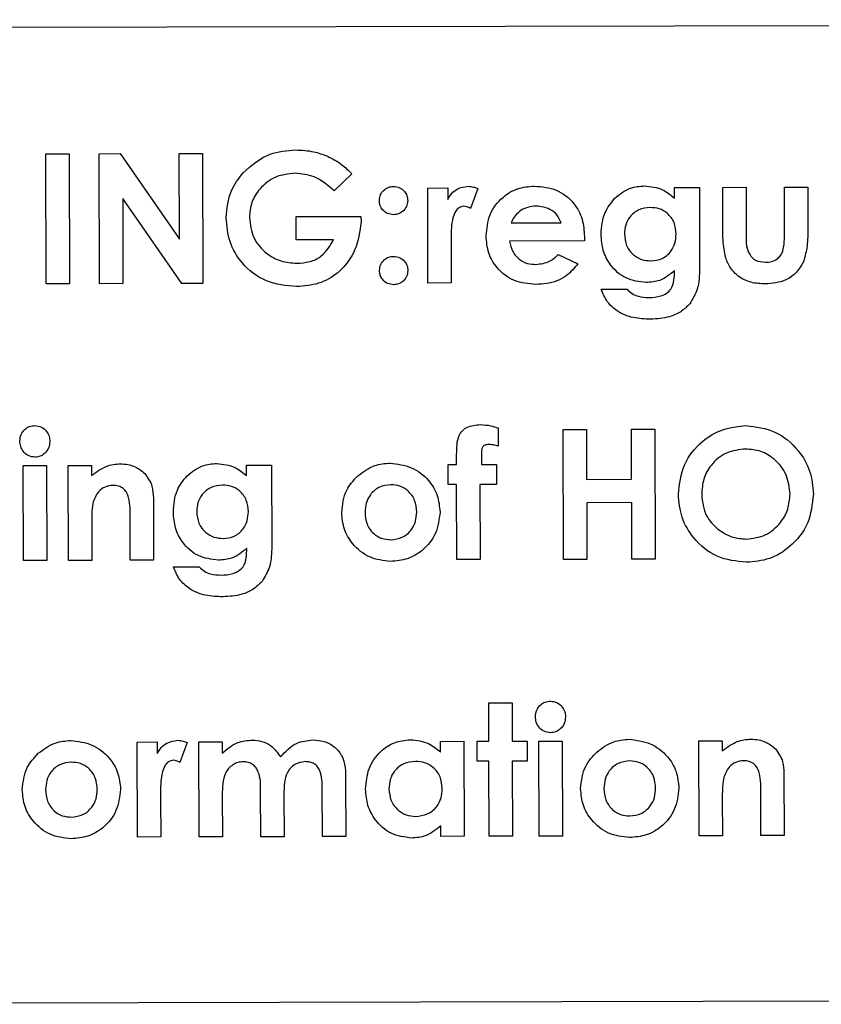
# Model space of a CAD drawing. Units: millimetres. Extents: x -399 to 4150, y 50 to 2939.
# Drawn here: x 2408 to 2438, y 1150 to 1188 of the extents above; entities that cross this region are included whole.
import ezdxf

# ---------------------------------------------------------------- set-up
doc = ezdxf.new("R2010")
doc.units = ezdxf.units.MM
doc.header["$LTSCALE"] = 10

msp = doc.modelspace()

# ---------------------------------------------------------------- linework, layer by layer
at = {"color": 7, "linetype": 'Continuous', "lineweight": 25}
for p, q in [((2548.771, 1187.558), (2378.772, 1187.191)), ((2408.605, 1182.4), (2409.503, 1182.402)), ((2408.616, 1177.4), (2408.605, 1182.4)), ((2409.503, 1182.402), (2409.514, 1177.402)), ((2410.657, 1182.404), (2411.465, 1182.406)), ((2410.668, 1177.404), (2410.657, 1182.404)), ((2411.465, 1182.406), (2413.741, 1179.12)), ((2413.734, 1182.411), (2414.631, 1182.413)), ((2413.741, 1179.12), (2413.734, 1182.411)), ((2414.631, 1182.413), (2414.642, 1177.413)), ((2420.369, 1181.63), (2419.691, 1180.978)), ((2423.288, 1181.085), (2424.057, 1181.087)), ((2423.296, 1177.431), (2423.288, 1181.085)), ((2424.057, 1181.087), (2424.058, 1180.637)), ((2425.211, 1181.063), (2424.934, 1180.302)), ((2432.775, 1181.106), (2433.736, 1181.108)), ((2432.776, 1180.699), (2432.775, 1181.106)), ((2433.736, 1181.108), (2433.743, 1177.991)), ((2434.634, 1181.11), (2435.531, 1181.112)), ((2434.637, 1179.6), (2434.634, 1181.11)), ((2435.531, 1181.112), (2435.535, 1179.358)), ((2437.006, 1181.115), (2437.903, 1181.117)), ((2437.01, 1179.331), (2437.006, 1181.115)), ((2437.903, 1181.117), (2437.906, 1179.581)), ((2411.558, 1180.686), (2411.565, 1177.406)), ((2413.828, 1177.411), (2411.558, 1180.686)), ((2418.226, 1179.985), (2420.719, 1179.99)), ((2418.228, 1179.087), (2418.226, 1179.985)), ((2420.719, 1179.99), (2420.727, 1179.777)), ((2426.496, 1179.746), (2428.419, 1179.75)), ((2429.317, 1179.216), (2429.315, 1179.047)), ((2419.663, 1179.09), (2418.228, 1179.087)), ((2424.187, 1179.091), (2424.19, 1178.913)), ((2424.19, 1178.913), (2424.193, 1177.433)), ((2429.315, 1179.047), (2426.433, 1179.041)), ((2428.311, 1178.527), (2429.063, 1178.171)), ((2409.514, 1177.402), (2408.616, 1177.4)), ((2411.565, 1177.406), (2410.668, 1177.404)), ((2414.642, 1177.413), (2413.828, 1177.411)), ((2424.193, 1177.433), (2423.296, 1177.431)), ((2429.959, 1177.189), (2430.956, 1177.191)), ((2426, 1171.857), (2426.002, 1171.159)), ((2428.5, 1171.802), (2429.398, 1171.803)), ((2428.511, 1166.802), (2428.5, 1171.802)), ((2429.398, 1171.803), (2429.402, 1169.88)), ((2431.128, 1171.807), (2432.026, 1171.809)), ((2431.132, 1169.884), (2431.128, 1171.807)), ((2432.026, 1171.809), (2432.037, 1166.809)), ((2425.361, 1170.928), (2425.359, 1170.449)), ((2407.734, 1170.411), (2408.631, 1170.413)), ((2407.742, 1166.757), (2407.734, 1170.411)), ((2408.631, 1170.413), (2408.639, 1166.759)), ((2409.465, 1170.414), (2410.362, 1170.416)), ((2409.473, 1166.76), (2409.465, 1170.414)), ((2410.362, 1170.416), (2410.363, 1170.03)), ((2416.324, 1170.429), (2417.285, 1170.431)), ((2416.324, 1170.022), (2416.324, 1170.429)), ((2417.285, 1170.431), (2417.292, 1167.314)), ((2424.08, 1170.446), (2424.4, 1170.447)), ((2424.082, 1169.677), (2424.08, 1170.446)), ((2425.359, 1170.449), (2425.939, 1170.45)), ((2425.939, 1170.45), (2425.941, 1169.681)), ((2429.402, 1169.88), (2431.132, 1169.884)), ((2424.402, 1169.677), (2424.082, 1169.677)), ((2424.408, 1166.793), (2424.402, 1169.677)), ((2425.941, 1169.681), (2425.3, 1169.679)), ((2425.3, 1169.679), (2425.306, 1166.795)), ((2412.737, 1169.163), (2412.742, 1166.768)), ((2431.134, 1168.987), (2429.404, 1168.983)), ((2429.404, 1168.983), (2429.408, 1166.804)), ((2431.139, 1166.807), (2431.134, 1168.987)), ((2410.367, 1168.217), (2410.37, 1166.762)), ((2411.844, 1166.766), (2411.841, 1168.352)), ((2408.639, 1166.759), (2407.742, 1166.757)), ((2410.37, 1166.762), (2409.473, 1166.76)), ((2412.742, 1166.768), (2411.844, 1166.766)), ((2425.306, 1166.795), (2424.408, 1166.793)), ((2429.408, 1166.804), (2428.511, 1166.802)), ((2432.037, 1166.809), (2431.139, 1166.807)), ((2413.508, 1166.513), (2414.505, 1166.515)), ((2425.638, 1161.283), (2426.536, 1161.284)), ((2425.641, 1159.808), (2425.638, 1161.283)), ((2426.536, 1161.284), (2426.539, 1159.81)), ((2412.116, 1159.779), (2412.885, 1159.781)), ((2412.124, 1156.125), (2412.116, 1159.779)), ((2412.885, 1159.781), (2412.886, 1159.331)), ((2414.039, 1159.757), (2413.762, 1158.996)), ((2414.488, 1159.784), (2415.385, 1159.786)), ((2414.495, 1156.13), (2414.488, 1159.784)), ((2415.385, 1159.786), (2415.386, 1159.349)), ((2423.782, 1159.804), (2424.68, 1159.806)), ((2423.783, 1159.393), (2423.782, 1159.804)), ((2424.68, 1159.806), (2424.688, 1156.152)), ((2425.193, 1159.807), (2425.641, 1159.808)), ((2425.194, 1159.038), (2425.193, 1159.807)), ((2426.539, 1159.81), (2427.116, 1159.811)), ((2427.116, 1159.811), (2427.117, 1159.042)), ((2427.564, 1159.812), (2428.462, 1159.814)), ((2427.572, 1156.158), (2427.564, 1159.812)), ((2428.462, 1159.814), (2428.47, 1156.16)), ((2433.718, 1159.826), (2434.616, 1159.828)), ((2433.726, 1156.172), (2433.718, 1159.826)), ((2434.616, 1159.828), (2434.617, 1159.441)), ((2425.643, 1159.039), (2425.194, 1159.038)), ((2425.649, 1156.154), (2425.643, 1159.039)), ((2427.117, 1159.042), (2426.54, 1159.041)), ((2426.54, 1159.041), (2426.547, 1156.156)), ((2436.99, 1158.575), (2436.995, 1156.179)), ((2419.239, 1156.141), (2419.235, 1157.975)), ((2420.132, 1158.268), (2420.136, 1156.142)), ((2413.015, 1157.785), (2413.018, 1157.606)), ((2413.018, 1157.606), (2413.021, 1156.127)), ((2415.389, 1157.741), (2415.393, 1156.132)), ((2416.867, 1156.135), (2416.863, 1157.887)), ((2417.761, 1157.769), (2417.765, 1156.137)), ((2434.62, 1157.628), (2434.624, 1156.174)), ((2436.098, 1156.177), (2436.095, 1157.763)), ((2423.79, 1156.15), (2423.789, 1156.549)), ((2413.021, 1156.127), (2412.124, 1156.125)), ((2415.393, 1156.132), (2414.495, 1156.13)), ((2417.765, 1156.137), (2416.867, 1156.135)), ((2420.136, 1156.142), (2419.239, 1156.141)), ((2424.688, 1156.152), (2423.79, 1156.15)), ((2426.547, 1156.156), (2425.649, 1156.154)), ((2428.47, 1156.16), (2427.572, 1156.158)), ((2434.624, 1156.174), (2433.726, 1156.172)), ((2436.995, 1156.179), (2436.098, 1156.177)), ((2378.852, 1149.691), (2548.852, 1150.058))]:
    msp.add_line(p, q, dxfattribs=at)
for points, knots in [([(2416.186, 1181.67), (2416.514, 1181.956), (2417.1, 1182.468), (2417.87, 1182.524), (2418.21, 1182.549)], [0, 0, 0, 0, 0.5585938, 1, 1, 1, 1]), ([(2418.21, 1182.549), (2418.444, 1182.538), (2418.863, 1182.519), (2419.257, 1182.377), (2419.43, 1182.315)], [0, 0, 0, 0, 0.559863, 1, 1, 1, 1]), ([(2419.43, 1182.315), (2419.624, 1182.213), (2419.972, 1182.03), (2420.247, 1181.752), (2420.369, 1181.63)], [0, 0, 0, 0, 0.559437, 1, 1, 1, 1]), ([(2415.534, 1179.94), (2415.568, 1180.298), (2415.628, 1180.937), (2416.016, 1181.446), (2416.186, 1181.67)], [0, 0, 0, 0, 0.559323, 1, 1, 1, 1]), ([(2418.186, 1181.651), (2417.93, 1181.624), (2417.418, 1181.57), (2416.84, 1181.112), (2416.484, 1180.546), (2416.449, 1180.144), (2416.431, 1179.943)], [0, 0, 0, 0, 0.279813, 0.559423, 0.779637, 1, 1, 1, 1]), ([(2419.691, 1180.978), (2419.447, 1181.191), (2419.011, 1181.572), (2418.438, 1181.627), (2418.186, 1181.651)], [0, 0, 0, 0, 0.559572, 1, 1, 1, 1]), ([(2421.43, 1180.598), (2421.439, 1180.679), (2421.458, 1180.84), (2421.606, 1181.018), (2421.784, 1181.129), (2421.91, 1181.141), (2421.974, 1181.146)], [0, 0, 0, 0, 0.279637, 0.559299, 0.779608, 1, 1, 1, 1]), ([(2421.974, 1181.146), (2422.054, 1181.137), (2422.215, 1181.118), (2422.392, 1180.969), (2422.503, 1180.791), (2422.514, 1180.664), (2422.52, 1180.601)], [0, 0, 0, 0, 0.279486, 0.559312, 0.779599, 1, 1, 1, 1]), ([(2424.058, 1180.637), (2424.105, 1180.717), (2424.198, 1180.878), (2424.461, 1181.096), (2424.699, 1181.131), (2424.845, 1181.153)], [0, 0, 0, 0, 0.281096, 0.561871, 1, 1, 1, 1]), ([(2424.845, 1181.153), (2424.916, 1181.147), (2425.043, 1181.137), (2425.16, 1181.086), (2425.211, 1181.063)], [0, 0, 0, 0, 0.559553, 1, 1, 1, 1]), ([(2425.535, 1179.243), (2425.563, 1179.524), (2425.617, 1180.084), (2426.111, 1180.723), (2426.736, 1181.103), (2427.176, 1181.14), (2427.396, 1181.158)], [0, 0, 0, 0, 0.279926, 0.5593913, 0.7795616, 1, 1, 1, 1]), ([(2427.396, 1181.158), (2427.685, 1181.132), (2428.262, 1181.079), (2428.918, 1180.558), (2429.271, 1179.895), (2429.302, 1179.443), (2429.317, 1179.216)], [0, 0, 0, 0, 0.279903, 0.559136, 0.779294, 1, 1, 1, 1]), ([(2430.485, 1180.692), (2430.674, 1180.844), (2431.012, 1181.117), (2431.442, 1181.152), (2431.631, 1181.167)], [0, 0, 0, 0, 0.55927, 1, 1, 1, 1]), ([(2431.631, 1181.167), (2431.87, 1181.14), (2432.299, 1181.091), (2432.63, 1180.819), (2432.776, 1180.699)], [0, 0, 0, 0, 0.558773, 1, 1, 1, 1]), ([(2429.958, 1179.305), (2429.979, 1179.595), (2430.017, 1180.114), (2430.342, 1180.515), (2430.485, 1180.692)], [0, 0, 0, 0, 0.55985, 1, 1, 1, 1]), ([(2421.976, 1180.057), (2421.896, 1180.066), (2421.735, 1180.085), (2421.556, 1180.231), (2421.447, 1180.409), (2421.436, 1180.535), (2421.43, 1180.598)], [0, 0, 0, 0, 0.2796373, 0.5594319, 0.7796801, 1, 1, 1, 1]), ([(2422.52, 1180.601), (2422.51, 1180.521), (2422.49, 1180.36), (2422.342, 1180.185), (2422.165, 1180.073), (2422.039, 1180.062), (2421.976, 1180.057)], [0, 0, 0, 0, 0.279465, 0.559249, 0.779585, 1, 1, 1, 1]), ([(2424.676, 1180.383), (2424.613, 1180.371), (2424.487, 1180.346), (2424.321, 1180.144), (2424.187, 1179.722), (2424.187, 1179.344), (2424.187, 1179.091)], [0, 0, 0, 0, 0.123887, 0.248743, 0.49814, 1, 1, 1, 1]), ([(2424.934, 1180.302), (2424.888, 1180.326), (2424.806, 1180.367), (2424.715, 1180.378), (2424.676, 1180.383)], [0, 0, 0, 0, 0.560549, 1, 1, 1, 1]), ([(2427.471, 1180.389), (2427.34, 1180.38), (2427.107, 1180.362), (2426.908, 1180.241), (2426.82, 1180.187)], [0, 0, 0, 0, 0.559827, 1, 1, 1, 1]), ([(2428.419, 1179.75), (2428.372, 1179.855), (2428.278, 1180.065), (2427.945, 1180.328), (2427.65, 1180.366), (2427.471, 1180.389)], [0, 0, 0, 0, 0.280418, 0.561339, 1, 1, 1, 1]), ([(2431.847, 1180.334), (2431.698, 1180.318), (2431.399, 1180.286), (2431.068, 1180.008), (2430.881, 1179.668), (2430.864, 1179.434), (2430.856, 1179.317)], [0, 0, 0, 0, 0.2796895, 0.5591319, 0.7794376, 1, 1, 1, 1]), ([(2432.843, 1179.314), (2432.83, 1179.464), (2432.803, 1179.765), (2432.541, 1180.112), (2432.201, 1180.309), (2431.965, 1180.326), (2431.847, 1180.334)], [0, 0, 0, 0, 0.280072, 0.559356, 0.779489, 1, 1, 1, 1]), ([(2418.246, 1177.292), (2417.848, 1177.331), (2417.054, 1177.408), (2416.147, 1178.112), (2415.626, 1179.007), (2415.565, 1179.629), (2415.534, 1179.94)], [0, 0, 0, 0, 0.279929, 0.55915, 0.779574, 1, 1, 1, 1]), ([(2416.431, 1179.943), (2416.464, 1179.678), (2416.53, 1179.148), (2417.036, 1178.573), (2417.638, 1178.238), (2418.054, 1178.206), (2418.262, 1178.19)], [0, 0, 0, 0, 0.2794206, 0.5591155, 0.7794442, 1, 1, 1, 1]), ([(2426.82, 1180.187), (2426.746, 1180.115), (2426.612, 1179.986), (2426.531, 1179.819), (2426.496, 1179.746)], [0, 0, 0, 0, 0.559048, 1, 1, 1, 1]), ([(2420.727, 1179.777), (2420.678, 1179.412), (2420.581, 1178.683), (2419.942, 1177.842), (2419.111, 1177.357), (2418.534, 1177.314), (2418.246, 1177.292)], [0, 0, 0, 0, 0.279567, 0.559349, 0.779432, 1, 1, 1, 1]), ([(2434.749, 1178.402), (2434.709, 1178.623), (2434.637, 1179.02), (2434.637, 1179.423), (2434.637, 1179.6)], [0, 0, 0, 0, 0.559409, 1, 1, 1, 1]), ([(2437.906, 1179.581), (2437.908, 1179.334), (2437.912, 1178.894), (2437.803, 1178.468), (2437.755, 1178.281)], [0, 0, 0, 0, 0.560747, 1, 1, 1, 1]), ([(2427.445, 1177.376), (2427.164, 1177.401), (2426.602, 1177.452), (2425.961, 1177.95), (2425.59, 1178.582), (2425.554, 1179.023), (2425.535, 1179.243)], [0, 0, 0, 0, 0.279981, 0.559318, 0.7795, 1, 1, 1, 1]), ([(2431.689, 1177.449), (2431.423, 1177.482), (2430.892, 1177.548), (2430.321, 1178.067), (2430.002, 1178.679), (2429.973, 1179.096), (2429.958, 1179.305)], [0, 0, 0, 0, 0.279276, 0.558865, 0.779261, 1, 1, 1, 1]), ([(2430.856, 1179.317), (2430.87, 1179.164), (2430.9, 1178.86), (2431.168, 1178.513), (2431.511, 1178.312), (2431.749, 1178.293), (2431.869, 1178.283)], [0, 0, 0, 0, 0.279974, 0.559334, 0.779495, 1, 1, 1, 1]), ([(2431.869, 1178.283), (2432.018, 1178.3), (2432.317, 1178.333), (2432.646, 1178.615), (2432.821, 1178.963), (2432.835, 1179.197), (2432.843, 1179.314)], [0, 0, 0, 0, 0.279622, 0.55896, 0.779234, 1, 1, 1, 1]), ([(2435.535, 1179.358), (2435.528, 1179.089), (2435.52, 1178.753), (2435.738, 1178.425), (2435.946, 1178.261), (2436.143, 1178.242), (2436.275, 1178.229)], [0, 0, 0, 0, 0.499786, 0.625248, 0.75069, 1, 1, 1, 1]), ([(2436.949, 1178.659), (2436.971, 1178.783), (2437.011, 1179.006), (2437.01, 1179.231), (2437.01, 1179.331)], [0, 0, 0, 0, 0.559149, 1, 1, 1, 1]), ([(2418.262, 1178.19), (2418.428, 1178.2), (2418.759, 1178.221), (2419.313, 1178.485), (2419.531, 1178.861), (2419.663, 1179.09)], [0, 0, 0, 0, 0.281112, 0.561399, 1, 1, 1, 1]), ([(2426.433, 1179.041), (2426.466, 1178.904), (2426.53, 1178.631), (2426.796, 1178.328), (2427.124, 1178.166), (2427.344, 1178.152), (2427.454, 1178.145)], [0, 0, 0, 0, 0.28013, 0.559424, 0.779519, 1, 1, 1, 1]), ([(2421.436, 1177.91), (2421.445, 1177.99), (2421.463, 1178.151), (2421.612, 1178.328), (2421.79, 1178.438), (2421.916, 1178.449), (2421.979, 1178.454)], [0, 0, 0, 0, 0.279611, 0.559123, 0.779473, 1, 1, 1, 1]), ([(2421.979, 1178.454), (2422.06, 1178.445), (2422.22, 1178.427), (2422.398, 1178.279), (2422.509, 1178.102), (2422.52, 1177.976), (2422.525, 1177.912)], [0, 0, 0, 0, 0.2795478, 0.5594634, 0.7797081, 1, 1, 1, 1]), ([(2427.454, 1178.145), (2427.637, 1178.168), (2427.964, 1178.207), (2428.205, 1178.429), (2428.311, 1178.527)], [0, 0, 0, 0, 0.558858, 1, 1, 1, 1]), ([(2436.275, 1178.229), (2436.355, 1178.234), (2436.515, 1178.243), (2436.721, 1178.341), (2436.869, 1178.487), (2436.922, 1178.602), (2436.949, 1178.659)], [0, 0, 0, 0, 0.280182, 0.559708, 0.779797, 1, 1, 1, 1]), ([(2429.063, 1178.171), (2428.927, 1178.005), (2428.702, 1177.731), (2428.262, 1177.501), (2427.86, 1177.393), (2427.584, 1177.382), (2427.445, 1177.376)], [0, 0, 0, 0, 0.339372, 0.559411, 0.779605, 1, 1, 1, 1]), ([(2436.274, 1177.395), (2436.089, 1177.405), (2435.721, 1177.423), (2435.245, 1177.649), (2434.913, 1177.998), (2434.804, 1178.267), (2434.749, 1178.402)], [0, 0, 0, 0, 0.280425, 0.559744, 0.779759, 1, 1, 1, 1]), ([(2437.755, 1178.281), (2437.672, 1178.13), (2437.507, 1177.828), (2436.991, 1177.455), (2436.546, 1177.418), (2436.274, 1177.395)], [0, 0, 0, 0, 0.280466, 0.560594, 1, 1, 1, 1]), ([(2421.982, 1177.364), (2421.901, 1177.374), (2421.74, 1177.393), (2421.562, 1177.541), (2421.453, 1177.721), (2421.442, 1177.847), (2421.436, 1177.91)], [0, 0, 0, 0, 0.279557, 0.559421, 0.77971, 1, 1, 1, 1]), ([(2422.525, 1177.912), (2422.516, 1177.832), (2422.497, 1177.671), (2422.349, 1177.493), (2422.172, 1177.381), (2422.045, 1177.37), (2421.982, 1177.364)], [0, 0, 0, 0, 0.279564, 0.559253, 0.779584, 1, 1, 1, 1]), ([(2432.782, 1177.908), (2432.603, 1177.758), (2432.284, 1177.489), (2431.871, 1177.462), (2431.689, 1177.449)], [0, 0, 0, 0, 0.558812, 1, 1, 1, 1]), ([(2431.792, 1176.873), (2431.949, 1176.881), (2432.259, 1176.896), (2432.663, 1177.14), (2432.778, 1177.542), (2432.781, 1177.785), (2432.782, 1177.908)], [0, 0, 0, 0, 0.281115, 0.559406, 0.7785, 1, 1, 1, 1]), ([(2433.743, 1177.991), (2433.738, 1177.718), (2433.729, 1177.231), (2433.481, 1176.814), (2433.373, 1176.632)], [0, 0, 0, 0, 0.561169, 1, 1, 1, 1]), ([(2431.861, 1176.04), (2431.637, 1176.048), (2431.189, 1176.064), (2430.599, 1176.302), (2430.165, 1176.701), (2430.028, 1177.026), (2429.959, 1177.189)], [0, 0, 0, 0, 0.2805597, 0.5600789, 0.779955, 1, 1, 1, 1]), ([(2430.956, 1177.191), (2431.019, 1177.131), (2431.143, 1177.01), (2431.435, 1176.893), (2431.657, 1176.881), (2431.792, 1176.873)], [0, 0, 0, 0, 0.279863, 0.559962, 1, 1, 1, 1]), ([(2433.373, 1176.632), (2433.26, 1176.522), (2433.036, 1176.302), (2432.51, 1176.081), (2432.107, 1176.055), (2431.861, 1176.04)], [0, 0, 0, 0, 0.279883, 0.560006, 1, 1, 1, 1]), ([(2424.424, 1171.315), (2424.451, 1171.43), (2424.505, 1171.659), (2424.838, 1171.95), (2425.141, 1171.973), (2425.327, 1171.987)], [0, 0, 0, 0, 0.280424, 0.560304, 1, 1, 1, 1]), ([(2425.327, 1171.987), (2425.455, 1171.977), (2425.685, 1171.96), (2425.904, 1171.889), (2426, 1171.857)], [0, 0, 0, 0, 0.559664, 1, 1, 1, 1]), ([(2407.604, 1171.35), (2407.613, 1171.436), (2407.631, 1171.61), (2407.784, 1171.806), (2407.973, 1171.93), (2408.109, 1171.943), (2408.177, 1171.95)], [0, 0, 0, 0, 0.279798, 0.559621, 0.779835, 1, 1, 1, 1]), ([(2408.177, 1171.95), (2408.265, 1171.938), (2408.441, 1171.915), (2408.627, 1171.744), (2408.741, 1171.547), (2408.752, 1171.408), (2408.757, 1171.339)], [0, 0, 0, 0, 0.279195, 0.558883, 0.779296, 1, 1, 1, 1]), ([(2432.929, 1169.313), (2432.974, 1169.698), (2433.066, 1170.468), (2433.762, 1171.333), (2434.623, 1171.852), (2435.227, 1171.914), (2435.529, 1171.945)], [0, 0, 0, 0, 0.2796401, 0.5592146, 0.7796691, 1, 1, 1, 1]), ([(2435.529, 1171.945), (2435.914, 1171.898), (2436.686, 1171.803), (2437.528, 1171.077), (2438.044, 1170.217), (2438.095, 1169.61), (2438.121, 1169.307)], [0, 0, 0, 0, 0.279366, 0.559185, 0.779517, 1, 1, 1, 1]), ([(2408.187, 1170.732), (2408.098, 1170.743), (2407.921, 1170.766), (2407.732, 1170.94), (2407.621, 1171.141), (2407.609, 1171.28), (2407.604, 1171.35)], [0, 0, 0, 0, 0.2792877, 0.5589429, 0.779439, 1, 1, 1, 1]), ([(2408.757, 1171.339), (2408.748, 1171.252), (2408.73, 1171.078), (2408.578, 1170.882), (2408.392, 1170.752), (2408.255, 1170.739), (2408.187, 1170.732)], [0, 0, 0, 0, 0.279834, 0.55957, 0.779822, 1, 1, 1, 1]), ([(2424.4, 1170.447), (2424.4, 1170.609), (2424.399, 1170.899), (2424.416, 1171.188), (2424.424, 1171.315)], [0, 0, 0, 0, 0.560092, 1, 1, 1, 1]), ([(2425.662, 1171.219), (2425.612, 1171.218), (2425.524, 1171.216), (2425.449, 1171.169), (2425.417, 1171.148)], [0, 0, 0, 0, 0.561198, 1, 1, 1, 1]), ([(2426.002, 1171.159), (2425.939, 1171.176), (2425.828, 1171.207), (2425.713, 1171.215), (2425.662, 1171.219)], [0, 0, 0, 0, 0.560108, 1, 1, 1, 1]), ([(2425.417, 1171.148), (2425.404, 1171.13), (2425.379, 1171.095), (2425.364, 1171.017), (2425.362, 1170.962), (2425.361, 1170.928)], [0, 0, 0, 0, 0.2791398, 0.5597697, 1, 1, 1, 1]), ([(2435.517, 1171.047), (2435.262, 1171.018), (2434.753, 1170.959), (2434.191, 1170.483), (2433.869, 1169.903), (2433.84, 1169.503), (2433.826, 1169.303)], [0, 0, 0, 0, 0.279585, 0.559108, 0.779356, 1, 1, 1, 1]), ([(2437.223, 1169.317), (2437.195, 1169.571), (2437.138, 1170.079), (2436.678, 1170.646), (2436.115, 1170.995), (2435.716, 1171.03), (2435.517, 1171.047)], [0, 0, 0, 0, 0.27974, 0.559455, 0.779661, 1, 1, 1, 1]), ([(2410.363, 1170.03), (2410.548, 1170.169), (2410.879, 1170.418), (2411.288, 1170.463), (2411.468, 1170.483)], [0, 0, 0, 0, 0.5603698, 1, 1, 1, 1]), ([(2411.468, 1170.483), (2411.665, 1170.464), (2412.017, 1170.43), (2412.289, 1170.207), (2412.409, 1170.108)], [0, 0, 0, 0, 0.5593112, 1, 1, 1, 1]), ([(2414.034, 1170.016), (2414.223, 1170.168), (2414.561, 1170.44), (2414.99, 1170.475), (2415.18, 1170.491)], [0, 0, 0, 0, 0.559268, 1, 1, 1, 1]), ([(2415.18, 1170.491), (2415.419, 1170.463), (2415.847, 1170.414), (2416.178, 1170.142), (2416.324, 1170.022)], [0, 0, 0, 0, 0.558763, 1, 1, 1, 1]), ([(2420.598, 1170.013), (2420.807, 1170.17), (2421.18, 1170.45), (2421.643, 1170.488), (2421.846, 1170.505)], [0, 0, 0, 0, 0.559379, 1, 1, 1, 1]), ([(2421.846, 1170.505), (2422.125, 1170.47), (2422.683, 1170.401), (2423.318, 1169.905), (2423.697, 1169.279), (2423.741, 1168.841), (2423.763, 1168.621)], [0, 0, 0, 0, 0.279654, 0.559264, 0.779665, 1, 1, 1, 1]), ([(2412.409, 1170.108), (2412.52, 1169.949), (2412.72, 1169.663), (2412.731, 1169.317), (2412.737, 1169.163)], [0, 0, 0, 0, 0.557595, 1, 1, 1, 1]), ([(2413.507, 1168.628), (2413.528, 1168.919), (2413.566, 1169.438), (2413.891, 1169.839), (2414.034, 1170.016)], [0, 0, 0, 0, 0.559872, 1, 1, 1, 1]), ([(2419.981, 1168.607), (2420.014, 1168.908), (2420.072, 1169.446), (2420.437, 1169.839), (2420.598, 1170.013)], [0, 0, 0, 0, 0.559091, 1, 1, 1, 1]), ([(2411.19, 1169.649), (2411.084, 1169.637), (2410.871, 1169.613), (2410.557, 1169.37), (2410.464, 1169.111), (2410.407, 1168.952)], [0, 0, 0, 0, 0.2804057, 0.560802, 1, 1, 1, 1]), ([(2411.841, 1168.352), (2411.849, 1168.631), (2411.859, 1168.98), (2411.724, 1169.377), (2411.586, 1169.537), (2411.398, 1169.635), (2411.259, 1169.644), (2411.19, 1169.649)], [0, 0, 0, 0, 0.50056, 0.625539, 0.750271, 0.875003, 1, 1, 1, 1]), ([(2415.396, 1169.658), (2415.246, 1169.642), (2414.948, 1169.61), (2414.617, 1169.332), (2414.429, 1168.992), (2414.413, 1168.757), (2414.404, 1168.64)], [0, 0, 0, 0, 0.27968, 0.559125, 0.779438, 1, 1, 1, 1]), ([(2416.392, 1168.637), (2416.378, 1168.788), (2416.351, 1169.088), (2416.09, 1169.435), (2415.75, 1169.632), (2415.514, 1169.649), (2415.396, 1169.658)], [0, 0, 0, 0, 0.280071, 0.559355, 0.779477, 1, 1, 1, 1]), ([(2421.868, 1169.672), (2421.716, 1169.654), (2421.413, 1169.618), (2421.083, 1169.326), (2420.903, 1168.974), (2420.887, 1168.736), (2420.879, 1168.617)], [0, 0, 0, 0, 0.27946, 0.558907, 0.779254, 1, 1, 1, 1]), ([(2422.866, 1168.621), (2422.853, 1168.774), (2422.826, 1169.079), (2422.568, 1169.435), (2422.228, 1169.644), (2421.988, 1169.662), (2421.868, 1169.672)], [0, 0, 0, 0, 0.28018, 0.559465, 0.779511, 1, 1, 1, 1]), ([(2410.407, 1168.952), (2410.392, 1168.815), (2410.365, 1168.571), (2410.366, 1168.325), (2410.367, 1168.217)], [0, 0, 0, 0, 0.559655, 1, 1, 1, 1]), ([(2435.547, 1166.689), (2435.159, 1166.73), (2434.383, 1166.814), (2433.532, 1167.538), (2433.011, 1168.401), (2432.956, 1169.009), (2432.929, 1169.313)], [0, 0, 0, 0, 0.279621, 0.55918, 0.779564, 1, 1, 1, 1]), ([(2433.826, 1169.303), (2433.856, 1169.012), (2433.91, 1168.491), (2434.281, 1168.128), (2434.444, 1167.968)], [0, 0, 0, 0, 0.559405, 1, 1, 1, 1]), ([(2435.543, 1167.586), (2435.795, 1167.617), (2436.299, 1167.678), (2436.849, 1168.155), (2437.178, 1168.723), (2437.208, 1169.119), (2437.223, 1169.317)], [0, 0, 0, 0, 0.2794658, 0.5591801, 0.7794701, 1, 1, 1, 1]), ([(2438.121, 1169.307), (2438.079, 1168.923), (2437.995, 1168.156), (2437.298, 1167.301), (2436.451, 1166.769), (2435.849, 1166.715), (2435.547, 1166.689)], [0, 0, 0, 0, 0.27967, 0.559361, 0.779619, 1, 1, 1, 1]), ([(2415.238, 1166.773), (2414.972, 1166.806), (2414.44, 1166.871), (2413.87, 1167.39), (2413.551, 1168.002), (2413.522, 1168.419), (2413.507, 1168.628)], [0, 0, 0, 0, 0.279281, 0.558875, 0.77926, 1, 1, 1, 1]), ([(2414.404, 1168.64), (2414.419, 1168.488), (2414.449, 1168.184), (2414.717, 1167.836), (2415.059, 1167.635), (2415.298, 1167.616), (2415.417, 1167.607)], [0, 0, 0, 0, 0.279951, 0.559323, 0.779484, 1, 1, 1, 1]), ([(2415.417, 1167.607), (2415.567, 1167.623), (2415.865, 1167.656), (2416.195, 1167.939), (2416.369, 1168.286), (2416.384, 1168.52), (2416.392, 1168.637)], [0, 0, 0, 0, 0.279624, 0.558963, 0.779233, 1, 1, 1, 1]), ([(2421.858, 1166.723), (2421.581, 1166.755), (2421.025, 1166.82), (2420.414, 1167.335), (2420.039, 1167.953), (2420, 1168.389), (2419.981, 1168.607)], [0, 0, 0, 0, 0.279527, 0.559271, 0.779564, 1, 1, 1, 1]), ([(2420.879, 1168.617), (2420.892, 1168.464), (2420.917, 1168.159), (2421.17, 1167.798), (2421.51, 1167.586), (2421.75, 1167.566), (2421.87, 1167.556)], [0, 0, 0, 0, 0.280207, 0.559544, 0.77962, 1, 1, 1, 1]), ([(2423.763, 1168.621), (2423.728, 1168.342), (2423.658, 1167.782), (2423.152, 1167.151), (2422.519, 1166.783), (2422.079, 1166.743), (2421.858, 1166.723)], [0, 0, 0, 0, 0.2795698, 0.5591189, 0.779514, 1, 1, 1, 1]), ([(2421.87, 1167.556), (2422.023, 1167.574), (2422.33, 1167.61), (2422.662, 1167.906), (2422.843, 1168.261), (2422.858, 1168.501), (2422.866, 1168.621)], [0, 0, 0, 0, 0.279528, 0.558969, 0.779263, 1, 1, 1, 1]), ([(2434.444, 1167.968), (2434.632, 1167.845), (2434.968, 1167.624), (2435.367, 1167.598), (2435.543, 1167.586)], [0, 0, 0, 0, 0.559368, 1, 1, 1, 1]), ([(2416.33, 1167.231), (2416.152, 1167.081), (2415.833, 1166.813), (2415.42, 1166.785), (2415.238, 1166.773)], [0, 0, 0, 0, 0.558815, 1, 1, 1, 1]), ([(2415.341, 1166.196), (2415.497, 1166.204), (2415.808, 1166.22), (2416.212, 1166.464), (2416.327, 1166.865), (2416.329, 1167.109), (2416.33, 1167.231)], [0, 0, 0, 0, 0.281106, 0.559407, 0.778498, 1, 1, 1, 1]), ([(2417.292, 1167.314), (2417.287, 1167.041), (2417.278, 1166.554), (2417.03, 1166.138), (2416.921, 1165.955)], [0, 0, 0, 0, 0.561181, 1, 1, 1, 1]), ([(2415.41, 1165.363), (2415.186, 1165.371), (2414.738, 1165.387), (2414.148, 1165.625), (2413.714, 1166.024), (2413.576, 1166.35), (2413.508, 1166.513)], [0, 0, 0, 0, 0.280561, 0.560081, 0.779958, 1, 1, 1, 1]), ([(2414.505, 1166.515), (2414.567, 1166.455), (2414.692, 1166.334), (2414.984, 1166.217), (2415.206, 1166.204), (2415.341, 1166.196)], [0, 0, 0, 0, 0.27984, 0.5599576, 1, 1, 1, 1]), ([(2416.921, 1165.955), (2416.809, 1165.845), (2416.584, 1165.625), (2416.059, 1165.404), (2415.656, 1165.379), (2415.41, 1165.363)], [0, 0, 0, 0, 0.2799, 0.560005, 1, 1, 1, 1]), ([(2427.434, 1160.752), (2427.443, 1160.838), (2427.462, 1161.011), (2427.615, 1161.207), (2427.804, 1161.332), (2427.94, 1161.345), (2428.008, 1161.352)], [0, 0, 0, 0, 0.279764, 0.559593, 0.77983, 1, 1, 1, 1]), ([(2428.008, 1161.352), (2428.096, 1161.34), (2428.271, 1161.317), (2428.458, 1161.145), (2428.572, 1160.948), (2428.583, 1160.81), (2428.588, 1160.741)], [0, 0, 0, 0, 0.27918, 0.558872, 0.779289, 1, 1, 1, 1]), ([(2428.017, 1160.134), (2427.929, 1160.145), (2427.752, 1160.168), (2427.563, 1160.342), (2427.451, 1160.543), (2427.44, 1160.682), (2427.434, 1160.752)], [0, 0, 0, 0, 0.279272, 0.558905, 0.779405, 1, 1, 1, 1]), ([(2428.588, 1160.741), (2428.579, 1160.654), (2428.561, 1160.48), (2428.409, 1160.284), (2428.223, 1160.154), (2428.086, 1160.14), (2428.017, 1160.134)], [0, 0, 0, 0, 0.279838, 0.559574, 0.779809, 1, 1, 1, 1]), ([(2417.627, 1159.204), (2417.817, 1159.412), (2418.157, 1159.783), (2418.653, 1159.835), (2418.871, 1159.858)], [0, 0, 0, 0, 0.5587421, 1, 1, 1, 1]), ([(2418.871, 1159.858), (2419.017, 1159.847), (2419.308, 1159.826), (2419.703, 1159.621), (2420.13, 1159.13), (2420.131, 1158.623), (2420.132, 1158.268)], [0, 0, 0, 0, 0.187323, 0.374389, 0.561065, 1, 1, 1, 1]), ([(2420.902, 1157.964), (2420.924, 1158.233), (2420.968, 1158.771), (2421.41, 1159.402), (2421.99, 1159.802), (2422.412, 1159.844), (2422.623, 1159.866)], [0, 0, 0, 0, 0.280247, 0.559723, 0.779854, 1, 1, 1, 1]), ([(2422.623, 1159.866), (2422.867, 1159.84), (2423.302, 1159.793), (2423.636, 1159.515), (2423.783, 1159.393)], [0, 0, 0, 0, 0.559122, 1, 1, 1, 1]), ([(2429.788, 1159.391), (2429.997, 1159.548), (2430.37, 1159.829), (2430.832, 1159.867), (2431.036, 1159.884)], [0, 0, 0, 0, 0.559379, 1, 1, 1, 1]), ([(2431.036, 1159.884), (2431.315, 1159.849), (2431.873, 1159.78), (2432.507, 1159.283), (2432.886, 1158.658), (2432.931, 1158.219), (2432.953, 1158)], [0, 0, 0, 0, 0.2796537, 0.5592735, 0.779677, 1, 1, 1, 1]), ([(2434.617, 1159.441), (2434.802, 1159.58), (2435.132, 1159.829), (2435.542, 1159.874), (2435.721, 1159.894)], [0, 0, 0, 0, 0.560378, 1, 1, 1, 1]), ([(2435.721, 1159.894), (2435.919, 1159.875), (2436.271, 1159.841), (2436.543, 1159.618), (2436.663, 1159.519)], [0, 0, 0, 0, 0.5593272, 1, 1, 1, 1]), ([(2408.314, 1159.345), (2408.522, 1159.502), (2408.895, 1159.782), (2409.358, 1159.821), (2409.562, 1159.838)], [0, 0, 0, 0, 0.559379, 1, 1, 1, 1]), ([(2409.562, 1159.838), (2409.841, 1159.803), (2410.398, 1159.733), (2411.033, 1159.237), (2411.412, 1158.612), (2411.456, 1158.173), (2411.479, 1157.954)], [0, 0, 0, 0, 0.2796537, 0.5592735, 0.779677, 1, 1, 1, 1]), ([(2412.886, 1159.331), (2412.933, 1159.411), (2413.026, 1159.572), (2413.289, 1159.789), (2413.527, 1159.825), (2413.673, 1159.846)], [0, 0, 0, 0, 0.281123, 0.561869, 1, 1, 1, 1]), ([(2413.673, 1159.846), (2413.744, 1159.841), (2413.871, 1159.83), (2413.988, 1159.779), (2414.039, 1159.757)], [0, 0, 0, 0, 0.559559, 1, 1, 1, 1]), ([(2415.386, 1159.349), (2415.575, 1159.511), (2415.914, 1159.801), (2416.355, 1159.837), (2416.55, 1159.853)], [0, 0, 0, 0, 0.558995, 1, 1, 1, 1]), ([(2416.55, 1159.853), (2416.673, 1159.844), (2416.92, 1159.825), (2417.331, 1159.629), (2417.515, 1159.365), (2417.627, 1159.204)], [0, 0, 0, 0, 0.280756, 0.561358, 1, 1, 1, 1]), ([(2436.663, 1159.519), (2436.774, 1159.36), (2436.973, 1159.074), (2436.985, 1158.728), (2436.99, 1158.575)], [0, 0, 0, 0, 0.557599, 1, 1, 1, 1]), ([(2407.697, 1157.94), (2407.729, 1158.24), (2407.787, 1158.778), (2408.153, 1159.172), (2408.314, 1159.345)], [0, 0, 0, 0, 0.559091, 1, 1, 1, 1]), ([(2429.171, 1157.986), (2429.203, 1158.287), (2429.262, 1158.825), (2429.627, 1159.218), (2429.788, 1159.391)], [0, 0, 0, 0, 0.559091, 1, 1, 1, 1]), ([(2409.583, 1159.004), (2409.432, 1158.986), (2409.128, 1158.95), (2408.798, 1158.658), (2408.618, 1158.307), (2408.602, 1158.069), (2408.594, 1157.949)], [0, 0, 0, 0, 0.27946, 0.558907, 0.779254, 1, 1, 1, 1]), ([(2410.581, 1157.954), (2410.568, 1158.106), (2410.542, 1158.411), (2410.284, 1158.767), (2409.943, 1158.976), (2409.703, 1158.995), (2409.583, 1159.004)], [0, 0, 0, 0, 0.28018, 0.559465, 0.779511, 1, 1, 1, 1]), ([(2413.504, 1159.077), (2413.441, 1159.065), (2413.315, 1159.04), (2413.149, 1158.837), (2413.015, 1158.415), (2413.015, 1158.037), (2413.015, 1157.785)], [0, 0, 0, 0, 0.123879, 0.248751, 0.498146, 1, 1, 1, 1]), ([(2413.762, 1158.996), (2413.716, 1159.019), (2413.634, 1159.061), (2413.543, 1159.072), (2413.504, 1159.077)], [0, 0, 0, 0, 0.560549, 1, 1, 1, 1]), ([(2416.2, 1159.019), (2416.129, 1159.013), (2415.986, 1159.001), (2415.789, 1158.907), (2415.626, 1158.766), (2415.391, 1158.402), (2415.39, 1158.034), (2415.389, 1157.741)], [0, 0, 0, 0, 0.125303, 0.250647, 0.376031, 0.501492, 1, 1, 1, 1]), ([(2416.863, 1157.887), (2416.864, 1158.14), (2416.864, 1158.457), (2416.695, 1158.795), (2416.56, 1158.927), (2416.387, 1159.008), (2416.262, 1159.015), (2416.2, 1159.019)], [0, 0, 0, 0, 0.499416, 0.624666, 0.749664, 0.874727, 1, 1, 1, 1]), ([(2418.586, 1159.024), (2418.443, 1159.002), (2418.229, 1158.97), (2418.007, 1158.785), (2417.762, 1158.431), (2417.762, 1158.063), (2417.761, 1157.769)], [0, 0, 0, 0, 0.249008, 0.374752, 0.500513, 1, 1, 1, 1]), ([(2419.235, 1157.975), (2419.233, 1158.215), (2419.231, 1158.515), (2419.065, 1158.832), (2418.93, 1158.95), (2418.762, 1159.014), (2418.645, 1159.02), (2418.586, 1159.024)], [0, 0, 0, 0, 0.499677, 0.624751, 0.749783, 0.874749, 1, 1, 1, 1]), ([(2422.814, 1159.033), (2422.66, 1159.016), (2422.353, 1158.981), (2422.013, 1158.694), (2421.824, 1158.342), (2421.807, 1158.101), (2421.799, 1157.98)], [0, 0, 0, 0, 0.279586, 0.559059, 0.779299, 1, 1, 1, 1]), ([(2423.85, 1157.987), (2423.836, 1158.143), (2423.808, 1158.453), (2423.53, 1158.805), (2423.179, 1159.006), (2422.935, 1159.024), (2422.814, 1159.033)], [0, 0, 0, 0, 0.279994, 0.559288, 0.779424, 1, 1, 1, 1]), ([(2431.058, 1159.051), (2430.906, 1159.033), (2430.602, 1158.996), (2430.272, 1158.704), (2430.092, 1158.353), (2430.076, 1158.115), (2430.068, 1157.996)], [0, 0, 0, 0, 0.279471, 0.558908, 0.779254, 1, 1, 1, 1]), ([(2432.056, 1158), (2432.042, 1158.153), (2432.016, 1158.458), (2431.758, 1158.814), (2431.417, 1159.023), (2431.178, 1159.041), (2431.058, 1159.051)], [0, 0, 0, 0, 0.280181, 0.559473, 0.77951, 1, 1, 1, 1]), ([(2435.444, 1159.06), (2435.337, 1159.048), (2435.125, 1159.024), (2434.81, 1158.781), (2434.718, 1158.522), (2434.661, 1158.363)], [0, 0, 0, 0, 0.2804036, 0.5607978, 1, 1, 1, 1]), ([(2436.095, 1157.763), (2436.103, 1158.042), (2436.113, 1158.391), (2435.978, 1158.788), (2435.84, 1158.948), (2435.651, 1159.047), (2435.513, 1159.056), (2435.444, 1159.06)], [0, 0, 0, 0, 0.500566, 0.625546, 0.75028, 0.875012, 1, 1, 1, 1]), ([(2434.661, 1158.363), (2434.646, 1158.227), (2434.619, 1157.982), (2434.62, 1157.736), (2434.62, 1157.628)], [0, 0, 0, 0, 0.559656, 1, 1, 1, 1]), ([(2422.659, 1156.084), (2422.391, 1156.121), (2421.855, 1156.194), (2421.282, 1156.719), (2420.95, 1157.332), (2420.918, 1157.753), (2420.902, 1157.964)], [0, 0, 0, 0, 0.27909, 0.558928, 0.779346, 1, 1, 1, 1]), ([(2421.799, 1157.98), (2421.814, 1157.825), (2421.844, 1157.516), (2422.114, 1157.162), (2422.458, 1156.949), (2422.701, 1156.928), (2422.822, 1156.917)], [0, 0, 0, 0, 0.2799675, 0.5593619, 0.7795872, 1, 1, 1, 1]), ([(2422.822, 1156.917), (2422.978, 1156.935), (2423.29, 1156.969), (2423.638, 1157.259), (2423.827, 1157.62), (2423.843, 1157.865), (2423.85, 1157.987)], [0, 0, 0, 0, 0.279682, 0.558979, 0.77924, 1, 1, 1, 1]), ([(2431.048, 1156.102), (2430.77, 1156.134), (2430.215, 1156.199), (2429.604, 1156.714), (2429.228, 1157.332), (2429.19, 1157.768), (2429.171, 1157.986)], [0, 0, 0, 0, 0.279527, 0.559271, 0.779564, 1, 1, 1, 1]), ([(2430.068, 1157.996), (2430.081, 1157.843), (2430.107, 1157.538), (2430.359, 1157.177), (2430.699, 1156.965), (2430.939, 1156.945), (2431.059, 1156.935)], [0, 0, 0, 0, 0.280208, 0.559546, 0.779623, 1, 1, 1, 1]), ([(2432.953, 1158), (2432.918, 1157.72), (2432.847, 1157.161), (2432.341, 1156.53), (2431.708, 1156.162), (2431.268, 1156.122), (2431.048, 1156.102)], [0, 0, 0, 0, 0.279581, 0.559115, 0.779515, 1, 1, 1, 1]), ([(2431.059, 1156.935), (2431.213, 1156.953), (2431.519, 1156.989), (2431.851, 1157.285), (2432.032, 1157.639), (2432.048, 1157.88), (2432.056, 1158)], [0, 0, 0, 0, 0.279532, 0.558964, 0.779282, 1, 1, 1, 1]), ([(2409.574, 1156.056), (2409.296, 1156.088), (2408.741, 1156.152), (2408.129, 1156.668), (2407.754, 1157.285), (2407.716, 1157.721), (2407.697, 1157.94)], [0, 0, 0, 0, 0.279527, 0.559271, 0.779564, 1, 1, 1, 1]), ([(2408.594, 1157.949), (2408.607, 1157.797), (2408.633, 1157.491), (2408.885, 1157.131), (2409.225, 1156.918), (2409.465, 1156.899), (2409.585, 1156.889)], [0, 0, 0, 0, 0.280208, 0.559546, 0.779623, 1, 1, 1, 1]), ([(2411.479, 1157.954), (2411.443, 1157.674), (2411.373, 1157.115), (2410.867, 1156.484), (2410.234, 1156.116), (2409.794, 1156.076), (2409.574, 1156.056)], [0, 0, 0, 0, 0.279579, 0.559116, 0.779516, 1, 1, 1, 1]), ([(2409.585, 1156.889), (2409.738, 1156.907), (2410.045, 1156.943), (2410.377, 1157.239), (2410.558, 1157.593), (2410.573, 1157.833), (2410.581, 1157.954)], [0, 0, 0, 0, 0.279532, 0.558964, 0.779282, 1, 1, 1, 1]), ([(2423.789, 1156.549), (2423.602, 1156.4), (2423.268, 1156.135), (2422.845, 1156.099), (2422.659, 1156.084)], [0, 0, 0, 0, 0.559608, 1, 1, 1, 1])]:
    msp.add_open_spline(points, degree=3, knots=knots, dxfattribs=at)

doc.saveas('drawing.dxf')
